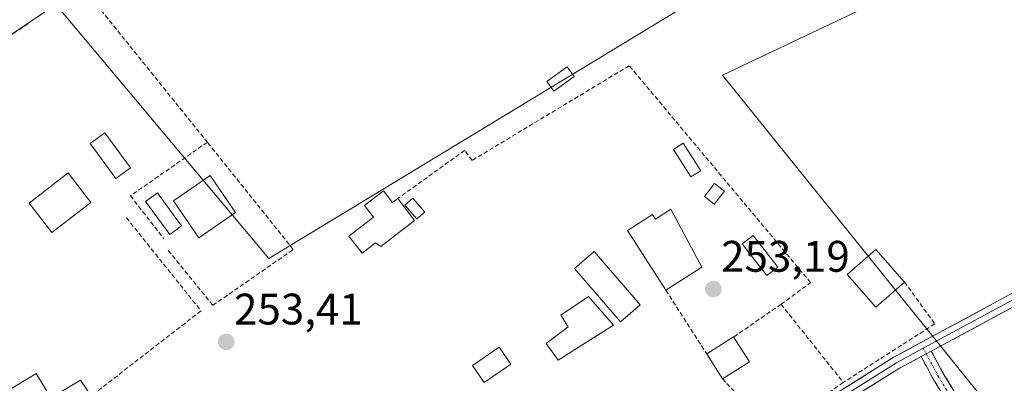
# Model space of a CAD drawing. Units: metres. Extents: x 615448 to 618934, y 4657663 to 4660037.
# Drawn here: x 616038 to 616261, y 4658217 to 4658300 of the extents above; entities that cross this region are included whole.
import ezdxf
from ezdxf.enums import TextEntityAlignment as Align

# ---------------------------------------------------------------- set-up
doc = ezdxf.new("R2010")
doc.units = ezdxf.units.M
doc.header["$MEASUREMENT"] = 0
doc.linetypes.add('TRAZO_Y_PUNTO', pattern=[1, 0.5, -0.25, 0, -0.25])
doc.linetypes.add('TRAZOSX2', pattern=[1.5, 1, -0.5])
for name, color, linetype, lineweight in [('Camino', 19, 'TRAZOSX2', 0), ('Camino Cxs', 19, 'Continuous', 0), ('Camino eje', 19, 'TRAZO_Y_PUNTO', 0), ('Carátula', 7, 'Continuous', 5), ('Cultivos herbáceos CxS', 92, 'Continuous', 0), ('Edificación', 1, 'Continuous', 13), ('Edificación Cxs', 1, 'Continuous', 13), ('Edificación ligera', 1, 'Continuous', 0), ('Edificación ligera Cxs', 1, 'Continuous', 0), ('Huerta CxS', 92, 'Continuous', 0), ('Layer 0', 7, 'Continuous', 0), ('Muro lineal', 1, 'TRAZOSX2', 13), ('Núcleo urbano CxS', 19, 'Continuous', 0), ('Piscina', 142, 'Continuous', 0), ('Piscina CxS', 142, 'Continuous', 0), ('Punto de cota en terreno', 7, 'Continuous', 0), ('Rótulo de punto de cota en terreno', 19, 'Continuous', 0)]:
    doc.layers.add(name, color=color, linetype=linetype, lineweight=lineweight)
doc.styles.add('Arial', font='txt', dxfattribs={"height": 0.2})

# ---------------------------------------------------------------- blocks, each defined once
blk = doc.blocks.new('*U150')
at = {"layer": 'Cultivos herbáceos CxS', "color": 92, "linetype": 'Continuous', "lineweight": 0}
blk.add_polyline3d([(616363.8781, 4658080.0397, 254.0662), (616197.2763, 4658287.1241, 253.238), (616243.2017, 4658308.9933, 253.1833), (616230.0801, 4658326.4887, 253.162), (616251.9495, 4658337.4233, 253.0914), (616202.2606, 4658408.1144, 253.3362), (616224.4113, 4658423.0157, 252.8899), (616230.8869, 4658427.2293, 252.5646), (616276.5543, 4658458.0327, 252.5894)], dxfattribs=at)
blk.add_polyline3d([(616094.4909, 4658245.5725, 253.39), (616046.2353, 4658303.1527, 253.5933), (616167.9169, 4658385.0107, 253.633), (616216.9587, 4658319.9281, 253.2185), (616094.4909, 4658245.5725, 253.39)], close=True, dxfattribs=at)
blk = doc.blocks.new('*U155')
at = {"layer": 'Huerta CxS', "color": 92, "linetype": 'Continuous', "lineweight": 0}
for points in [[(616282.9939, 4658093.9965, 254.1616), (616162.6789, 4658116.7945, 253.9128), (616089.1085, 4658131.5587, 254.1169), (616080.3201, 4658129.9801, 254.4231), (616096.1601, 4658142.5001, 254.0699), (616070.9245, 4658175.7338, 254.0411), (616064.3657, 4658184.3713, 254.1356), (616048.1756, 4658205.6927, 254.3109), (616047.5701, 4658206.4901, 254.3698), (616044.3821, 4658204.2671, 254.4399), (616015.2601, 4658183.9601, 254.4506), (616014.9116, 4658184.3165, 254.4398), (615999.5881, 4658170.2335, 254.5878), (615995.7175, 4658176.1705, 254.29), (615980.92, 4658196.6197, 254.0445), (615970.6565, 4658210.8032, 254.0743), (615954.1601, 4658233.6001, 254.3658), (615950.8942, 4658239.5043, 254.1706), (615953.3171, 4658241.2079, 254.1393), (615993.6755, 4658267.7945, 254.2292), (616046.2353, 4658303.1527, 253.5933), (616094.4909, 4658245.5725, 253.39), (616216.9587, 4658319.9281, 253.2185)], [(616243.2017, 4658308.9933, 253.1833), (616197.2763, 4658287.1241, 253.238), (616363.8781, 4658080.0397, 254.0662)]]:
    blk.add_polyline3d(points, dxfattribs=at)
blk = doc.blocks.new('5PATER')
at = {"layer": 'Carátula', "linetype": 'Continuous', "lineweight": 5}
h = blk.add_hatch(color=250, dxfattribs=at)
edge = h.paths.add_edge_path()
edge.add_ellipse((0, 0.01), major_axis=(-1.33, -1.34), ratio=0.999422, start_angle=0, end_angle=360)

msp = doc.modelspace()

# ---------------------------------------------------------------- linework, layer by layer
at = {"layer": 'Camino', "color": 19, "linetype": 'TRAZOSX2', "lineweight": 0}
for points in [[(616244.61, 4658224.54), (616247.25, 4658219.59), (616252.9, 4658210.39), (616266.39, 4658194.27), (616277.37, 4658180.86), (616282.89, 4658175.01), (616284.93, 4658170.33), (616284.2, 4658165.58), (616281.83, 4658161.54), (616272.94, 4658154.93)], [(616272.16, 4658155.97), (616271.38, 4658157.02), (616279.85, 4658163.31), (616281.71, 4658166.47), (616282.25, 4658169.98), (616280.69, 4658173.55), (616275.42, 4658179.14), (616264.38, 4658192.61), (616250.78, 4658208.87), (616245, 4658218.3), (616242.32, 4658223.3)]]:
    msp.add_lwpolyline(points, dxfattribs=at)
at = {"layer": 'Camino Cxs', "color": 19, "linetype": 'Continuous', "lineweight": 0}
msp.add_lwpolyline([(616244.61, 4658224.54), (616242.32, 4658223.3)], dxfattribs=at)
msp.add_polyline3d([(616261.66, 4658195.86, 253.07), (616258.94, 4658199.11, 253.07), (616256.22, 4658202.37, 253.05), (616253.5, 4658205.62, 253.04), (616250.78, 4658208.87, 253.05), (616248.85, 4658212.01, 253.04), (616246.92, 4658215.15, 253.06), (616245, 4658218.3, 253.17), (616243.66, 4658220.8, 253.33), (616242.32, 4658223.3, 253.48), (616242.32, 4658223.3, 253.48), (616244.61, 4658224.54, 253.42), (616245.93, 4658222.06, 253.3), (616247.25, 4658219.59, 253.13), (616249.13, 4658216.52, 253.03), (616251.02, 4658213.46, 253.05), (616252.9, 4658210.39, 253.03), (616255.6, 4658207.17, 253.02), (616258.29, 4658203.94, 253.01), (616260.99, 4658200.72, 253.02), (616263.69, 4658197.49, 253.01)], dxfattribs=at)
at = {"layer": 'Camino eje', "color": 19, "linetype": 'TRAZO_Y_PUNTO', "lineweight": 0}
for points in [[(616242.8, 4658225.17), (616243.46, 4658223.92)], [(616243.46, 4658223.92), (616246.12, 4658218.94), (616251.84, 4658209.63), (616265.39, 4658193.44), (616276.39, 4658180), (616281.79, 4658174.28), (616283.59, 4658170.15), (616282.95, 4658166.03), (616280.84, 4658162.43), (616272.16, 4658155.97)]]:
    msp.add_lwpolyline(points, dxfattribs=at)
at = {"layer": 'Cultivos herbáceos CxS', "color": 92, "linetype": 'Continuous', "lineweight": 0}
for points in [[(616202.26, 4658408.11, 253.34), (616251.95, 4658337.42, 253.09), (616230.08, 4658326.49, 253.16), (616243.2, 4658308.99, 253.18), (616197.28, 4658287.12, 253.24), (616363.88, 4658080.04, 254.07)], [(616046.24, 4658303.15, 253.59), (616094.49, 4658245.57, 253.39), (616216.96, 4658319.93, 253.22), (616167.92, 4658385.01, 253.63)]]:
    msp.add_polyline3d(points, dxfattribs=at)
at = {"layer": 'Edificación', "color": 1, "linetype": 'Continuous', "lineweight": 13}
for points in [[(616054.15, 4658258.26, 253.58), (616045.28, 4658251.42, 253.57), (616040.14, 4658258.1, 253.56), (616049.01, 4658264.94, 253.57), (616054.15, 4658258.26, 253.58)], [(616086.95, 4658255.96, 253.65), (616078.63, 4658250.23, 253.6), (616072.85, 4658258.6, 253.57), (616081.17, 4658264.33, 253.62), (616086.95, 4658255.96, 253.65)], [(616120.44, 4658260.87, 253.43), (616122.5, 4658258.21, 253.47), (616123.69, 4658259.13, 253.45), (616127.53, 4658254.13, 253.33), (616119.87, 4658248.25, 253.37), (616118.69, 4658249.08, 253.44), (616115.64, 4658246.73, 253.45), (616112.65, 4658250.6, 253.46), (616118.24, 4658254.89, 253.54), (616116.19, 4658257.58, 253.55), (616120.44, 4658260.87, 253.43)], [(616185.59, 4658256.74, 253.19), (616192.58, 4658243.56, 253.22), (616184.45, 4658238.35, 253.21), (616175.76, 4658251.89, 253.12), (616181.42, 4658255.51, 253.15), (616182.08, 4658254.49, 253.18), (616185.59, 4658256.74, 253.19)], [(616238.55, 4658240.21, 253.23), (616232.06, 4658234.51, 253.26), (616225.55, 4658241.92, 253.3), (616232.03, 4658247.62, 253.28), (616238.55, 4658240.21, 253.23)], [(616203.38, 4658222.12, 253.18), (616197.28, 4658218.26, 253.23), (616193.73, 4658223.89, 253.26), (616199.82, 4658227.74, 253.18), (616203.38, 4658222.12, 253.18)], [(616041.73, 4658219.43, 253.73), (616045.1, 4658213.92, 253.78), (616051.77, 4658217.98, 253.65), (616054.26, 4658214.38, 253.56), (616036.51, 4658203.69, 254), (616031.87, 4658211.67, 253.74), (616034.6, 4658215.06, 253.69), (616041.73, 4658219.43, 253.73)]]:
    msp.add_polyline3d(points, dxfattribs=at)
at = {"layer": 'Edificación Cxs', "color": 1, "linetype": 'Continuous', "lineweight": 13}
for points in [[(616054.15, 4658258.26, 253.58), (616045.28, 4658251.42, 253.57), (616040.14, 4658258.1, 253.56), (616049.01, 4658264.94, 253.57), (616054.15, 4658258.26, 253.58)], [(616086.95, 4658255.96, 253.65), (616078.63, 4658250.23, 253.6), (616072.85, 4658258.6, 253.57), (616081.17, 4658264.33, 253.62), (616086.95, 4658255.96, 253.65)], [(616120.44, 4658260.87, 253.43), (616122.5, 4658258.21, 253.47), (616123.69, 4658259.13, 253.45), (616127.53, 4658254.13, 253.33), (616119.87, 4658248.25, 253.37), (616118.69, 4658249.08, 253.44), (616115.64, 4658246.73, 253.45), (616112.65, 4658250.6, 253.46), (616118.24, 4658254.89, 253.54), (616116.19, 4658257.58, 253.55), (616120.44, 4658260.87, 253.43)], [(616185.59, 4658256.74, 253.19), (616192.58, 4658243.56, 253.22), (616184.45, 4658238.35, 253.21), (616175.76, 4658251.89, 253.12), (616181.42, 4658255.51, 253.15), (616182.08, 4658254.49, 253.18), (616185.59, 4658256.74, 253.19)], [(616238.55, 4658240.21, 253.23), (616232.06, 4658234.51, 253.26), (616225.55, 4658241.92, 253.3), (616232.03, 4658247.62, 253.28), (616238.55, 4658240.21, 253.23)], [(616203.38, 4658222.12, 253.18), (616197.28, 4658218.26, 253.23), (616193.73, 4658223.89, 253.26), (616199.82, 4658227.74, 253.18), (616203.38, 4658222.12, 253.18)], [(616041.73, 4658219.43, 253.73), (616045.1, 4658213.92, 253.78), (616051.77, 4658217.98, 253.65), (616054.26, 4658214.38, 253.56), (616036.51, 4658203.69, 254), (616031.87, 4658211.67, 253.74), (616034.6, 4658215.06, 253.69), (616041.73, 4658219.43, 253.73)]]:
    msp.add_polyline3d(points, close=True, dxfattribs=at)
at = {"layer": 'Edificación ligera', "color": 1, "linetype": 'Continuous', "lineweight": 0}
for points in [[(616163.68, 4658286.8, 253.33), (616159.1, 4658283.47, 253.29), (616157.5, 4658285.66, 253.28), (616162.09, 4658289, 253.32), (616163.68, 4658286.8, 253.33)], [(616063.13, 4658266.09, 253.59), (616059.84, 4658263.67, 253.63), (616054, 4658271.59, 253.59), (616057.29, 4658274.01, 253.53), (616063.13, 4658266.09, 253.59)], [(616192.36, 4658265.45, 253.26), (616190.12, 4658264.03, 253.19), (616186.16, 4658270.28, 253.24), (616188.4, 4658271.7, 253.29), (616192.36, 4658265.45, 253.26)], [(616197.72, 4658260.78, 253.26), (616195.43, 4658257.86, 253.18), (616193.2, 4658259.61, 253.19), (616195.49, 4658262.53, 253.3), (616197.72, 4658260.78, 253.26)], [(616129.81, 4658256.07, 253.32), (616128.01, 4658254.51, 253.33), (616125.3, 4658257.64, 253.45), (616127.09, 4658259.19, 253.43), (616129.81, 4658256.07, 253.32)], [(616178.61, 4658235.01, 253.28), (616174.17, 4658231.19, 253.32), (616163.75, 4658243.27, 253.31), (616168.18, 4658247.1, 253.2), (616178.61, 4658235.01, 253.28)], [(616172.57, 4658230.42, 253.31), (616160.06, 4658222.5, 253.23), (616157.35, 4658226.25, 253.33), (616162.35, 4658230.01, 253.31), (616160.68, 4658232.71, 253.34), (616166.94, 4658236.89, 253.39), (616172.57, 4658230.42, 253.31)], [(616149.34, 4658221.61, 253.36), (616143.3, 4658217.44, 253.39), (616140.67, 4658221.24, 253.37), (616146.72, 4658225.42, 253.38), (616149.34, 4658221.61, 253.36)]]:
    msp.add_polyline3d(points, dxfattribs=at)
at = {"layer": 'Edificación ligera Cxs', "color": 1, "linetype": 'Continuous', "lineweight": 0}
for points in [[(616163.68, 4658286.8, 253.33), (616159.1, 4658283.47, 253.29), (616157.5, 4658285.66, 253.28), (616162.09, 4658289, 253.32), (616163.68, 4658286.8, 253.33)], [(616063.13, 4658266.09, 253.59), (616059.84, 4658263.67, 253.63), (616054, 4658271.59, 253.59), (616057.29, 4658274.01, 253.53), (616063.13, 4658266.09, 253.59)], [(616192.36, 4658265.45, 253.26), (616190.12, 4658264.03, 253.19), (616186.16, 4658270.28, 253.24), (616188.4, 4658271.7, 253.29), (616192.36, 4658265.45, 253.26)], [(616197.72, 4658260.78, 253.27), (616195.43, 4658257.86, 253.18), (616193.2, 4658259.61, 253.19), (616195.49, 4658262.53, 253.3), (616197.72, 4658260.78, 253.27)], [(616129.81, 4658256.07, 253.32), (616128.01, 4658254.51, 253.33), (616125.3, 4658257.64, 253.45), (616127.09, 4658259.19, 253.43), (616129.81, 4658256.07, 253.32)], [(616178.61, 4658235.01, 253.28), (616174.17, 4658231.19, 253.32), (616163.75, 4658243.27, 253.31), (616168.18, 4658247.1, 253.2), (616178.61, 4658235.01, 253.28)], [(616172.57, 4658230.42, 253.31), (616160.06, 4658222.5, 253.23), (616157.35, 4658226.25, 253.33), (616162.35, 4658230.01, 253.31), (616160.68, 4658232.71, 253.34), (616166.94, 4658236.89, 253.39), (616172.57, 4658230.42, 253.31)], [(616149.34, 4658221.61, 253.36), (616143.3, 4658217.44, 253.39), (616140.67, 4658221.24, 253.37), (616146.72, 4658225.42, 253.38), (616149.34, 4658221.61, 253.36)]]:
    msp.add_polyline3d(points, close=True, dxfattribs=at)
at = {"layer": 'Huerta CxS', "color": 92, "linetype": 'Continuous', "lineweight": 0}
for points in [[(616202.26, 4658408.11, 253.34), (616251.95, 4658337.42, 253.09), (616230.08, 4658326.49, 253.16), (616243.2, 4658308.99, 253.18), (616197.28, 4658287.12, 253.24), (616363.88, 4658080.04, 254.07)], [(616046.24, 4658303.15, 253.59), (616094.49, 4658245.57, 253.39), (616216.96, 4658319.93, 253.22), (616167.92, 4658385.01, 253.63)], [(616046.24, 4658303.15, 253.59), (615993.68, 4658267.79, 254.23), (615953.32, 4658241.21, 254.14)]]:
    msp.add_polyline3d(points, dxfattribs=at)
at = {"layer": 'Layer 0', "linetype": 'Continuous', "lineweight": 0}
for points in [[(616931.08, 4658596.45), (616918.5, 4658587.38), (616895.64, 4658569.73), (616869.43, 4658554.74), (616829.45, 4658529.28), (616816.01, 4658522.09), (616776.98, 4658505.38), (616724.61, 4658470.61), (616708.75, 4658457.01), (616689.02, 4658443.98), (616669.49, 4658434.81), (616610.42, 4658410.91), (616531.57, 4658366.9), (616496.04, 4658350.24), (616442.29, 4658320.28), (616429.77, 4658314.28), (616427.04, 4658312.97), (616396.27, 4658298.24), (616373.37, 4658288.27), (616335.98, 4658269.64), (616300.3, 4658253.87), (616263.77, 4658234.89), (616244.61, 4658224.54)], [(616169.37, 4658180.84), (616172.31, 4658182.52), (616209.6, 4658206.49), (616236.01, 4658223.11), (616262.45, 4658237.4), (616299.07, 4658256.43), (616334.77, 4658272.21), (616372.18, 4658290.84), (616395.1, 4658300.82), (616440.99, 4658322.8), (616477.65, 4658343.24)], [(616478.54, 4658342.11), (616441.64, 4658321.54), (616395.69, 4658299.53), (616372.78, 4658289.56), (616335.38, 4658270.93), (616299.69, 4658255.15), (616263.11, 4658236.15), (616242.8, 4658225.17)], [(616242.8, 4658225.17), (616236.72, 4658221.89), (616211.28, 4658205.91), (616173.05, 4658181.31), (616166.77, 4658177.72)], [(616244.61, 4658224.54), (616242.32, 4658223.3)], [(616242.32, 4658223.3), (616237.43, 4658220.66), (616212.04, 4658204.71), (616173.78, 4658180.09), (616095.19, 4658134.15), (616089.67, 4658128.6), (616088.71, 4658126.83), (616088.73, 4658124.52), (616089.28, 4658122.8)]]:
    msp.add_lwpolyline(points, dxfattribs=at)
for points in [[(616224.69, 4658215.99, 253.45), (616228.46, 4658218.36, 253.49), (616232.24, 4658220.74, 253.46), (616236.01, 4658223.11, 253.49), (616239.79, 4658225.15, 253.45), (616243.56, 4658227.19, 253.43), (616247.34, 4658229.23, 253.48), (616251.12, 4658231.28, 253.32), (616254.9, 4658233.32, 253.36), (616258.67, 4658235.36, 253.32), (616262.45, 4658237.4, 253.32)], [(616263.77, 4658234.89, 253.23), (616259.38, 4658232.52, 253.26), (616254.99, 4658230.15, 253.24), (616250.6, 4658227.78, 253.39), (616246.21, 4658225.4, 253.42), (616244.61, 4658224.54, 253.45), (616242.32, 4658223.3, 253.48), (616241.82, 4658223.03, 253.49), (616237.43, 4658220.66, 253.49), (616233.2, 4658218, 253.53), (616228.97, 4658215.34, 253.4)]]:
    msp.add_polyline3d(points, dxfattribs=at)
at = {"layer": 'Muro lineal', "color": 1, "linetype": 'TRAZOSX2', "lineweight": 13}
for points in [[(616051.78, 4658307.68, 253.81), (616080.55, 4658271.92, 253.48)], [(616039.89, 4658298.78, 253.79), (616036.46, 4658296.53, 253.78), (616034.4, 4658295.18, 253.76), (616032.48, 4658295.26, 253.8), (616019.49, 4658286.4, 253.88)], [(616210.57, 4658235.15, 253.28), (616217.26, 4658240.07, 253.25), (616176.18, 4658289.26, 253.33), (616140.54, 4658267.78, 253.32), (616138.87, 4658270.07, 253.35), (616123.69, 4658259.13, 253.45)], [(616080.55, 4658271.92, 253.48), (616063.12, 4658259.76, 253.63), (616070.66, 4658250.09, 253.61)], [(616071.71, 4658247.39, 253.62), (616081.8, 4658234.92, 253.56), (616100.03, 4658247.58, 253.53), (616080.55, 4658271.92, 253.48)], [(616062.21, 4658254.78, 253.57), (616079.12, 4658233.67, 253.57), (616054.26, 4658214.38, 253.56)], [(616238.55, 4658240.21, 253.23), (616245.42, 4658230.71, 253.37), (616224.67, 4658217.44, 253.39)], [(616184.45, 4658238.35, 253.21), (616193.73, 4658223.89, 253.26)], [(616210.57, 4658235.15, 253.28), (616199.82, 4658227.74, 253.18)], [(616210.57, 4658235.15, 253.28), (616224.67, 4658217.44, 253.39)], [(616197.28, 4658218.26, 253.23), (616201.48, 4658213.78, 253.21), (616204.28, 4658210.81, 253.2)], [(616224.67, 4658217.44, 253.39), (616211.51, 4658208.16, 253.55)]]:
    msp.add_polyline3d(points, dxfattribs=at)
at = {"layer": 'Núcleo urbano CxS', "color": 19, "linetype": 'Continuous', "lineweight": 0}
for points in [[(616046.24, 4658303.15, 253.59), (615993.68, 4658267.79, 254.23), (615953.32, 4658241.21, 254.14), (615951.93, 4658243.34, 254.13), (615891.31, 4658203.83, 254.62), (615832, 4658165.15, 255.27), (615820.77, 4658157.26, 255.61), (615812.21, 4658151.24, 255.9), (615807.43, 4658146.9, 256.01), (615795.94, 4658139.61, 251.15), (615795.32, 4658140.86, 251.12), (615795.32, 4658140.87, 251.12), (615790.33, 4658150.85, 251.11), (615790.34, 4658150.85, 251.11), (615788.59, 4658153.9, 251.21), (615804.83, 4658164.19, 256.08), (615846.18, 4658190.41, 254.71), (615895.24, 4658226.39, 254.18), (615895.95, 4658226.52, 254.19), (616032.11, 4658318, 253.88)], [(616046.24, 4658303.15, 253.59), (615993.68, 4658267.79, 254.23), (615953.32, 4658241.21, 254.14)]]:
    msp.add_polyline3d(points, dxfattribs=at)
at = {"layer": 'Piscina', "color": 142, "linetype": 'Continuous', "lineweight": 0}
for points in [[(616072.06, 4658250.98, 253.61), (616069.31, 4658254.71, 253.6), (616066.56, 4658258.44, 253.62), (616069.22, 4658260.4, 253.58), (616071.97, 4658256.67, 253.57), (616074.72, 4658252.94, 253.62), (616072.06, 4658250.98, 253.61)], [(616207.35, 4658241.67, 253.32), (616204.56, 4658245.26, 253.32), (616201.77, 4658248.84, 253.37), (616204.25, 4658250.77, 253.32), (616207.04, 4658247.18, 253.35), (616209.83, 4658243.6, 253.34), (616207.35, 4658241.67, 253.32)]]:
    msp.add_polyline3d(points, dxfattribs=at)
at = {"layer": 'Piscina CxS', "color": 142, "linetype": 'Continuous', "lineweight": 0}
for points in [[(616074.72, 4658252.94, 253.62), (616072.06, 4658250.98, 253.61), (616069.31, 4658254.71, 253.6), (616066.56, 4658258.44, 253.62), (616069.22, 4658260.4, 253.58), (616071.97, 4658256.67, 253.57), (616074.72, 4658252.94, 253.62)], [(616209.83, 4658243.6, 253.34), (616207.35, 4658241.67, 253.32), (616204.56, 4658245.26, 253.32), (616201.77, 4658248.84, 253.37), (616204.25, 4658250.77, 253.32), (616207.04, 4658247.18, 253.35), (616209.83, 4658243.6, 253.34)]]:
    msp.add_polyline3d(points, close=True, dxfattribs=at)

# ---------------------------------------------------------------- block references
at = {"layer": 'Cultivos herbáceos CxS', "color": 92, "linetype": 'Continuous', "lineweight": 0}
msp.add_blockref('*U150', (0, 0), dxfattribs=at)
at = {"layer": 'Huerta CxS', "color": 92, "linetype": 'Continuous', "lineweight": 0}
msp.add_blockref('*U155', (0, 0), dxfattribs=at)
at = {"layer": 'Punto de cota en terreno', "linetype": 'Continuous', "lineweight": 0}
for p in [(616195.23, 4658238.59, 253.19), (616084.85, 4658226.62, 253.41)]:
    msp.add_blockref('5PATER', p, dxfattribs=at)

# ---------------------------------------------------------------- texts
at = {"layer": 'Rótulo de punto de cota en terreno', "color": 19, "linetype": 'Continuous', "lineweight": 0, "style": 'Arial'}
for s, p in [('253,19', (616196.99, 4658240.35)), ('253,41', (616086.61, 4658228.38))]:
    msp.add_text(s, height=7, dxfattribs=at).set_placement(p, align=Align.BOTTOM_LEFT)

doc.saveas('drawing.dxf')
